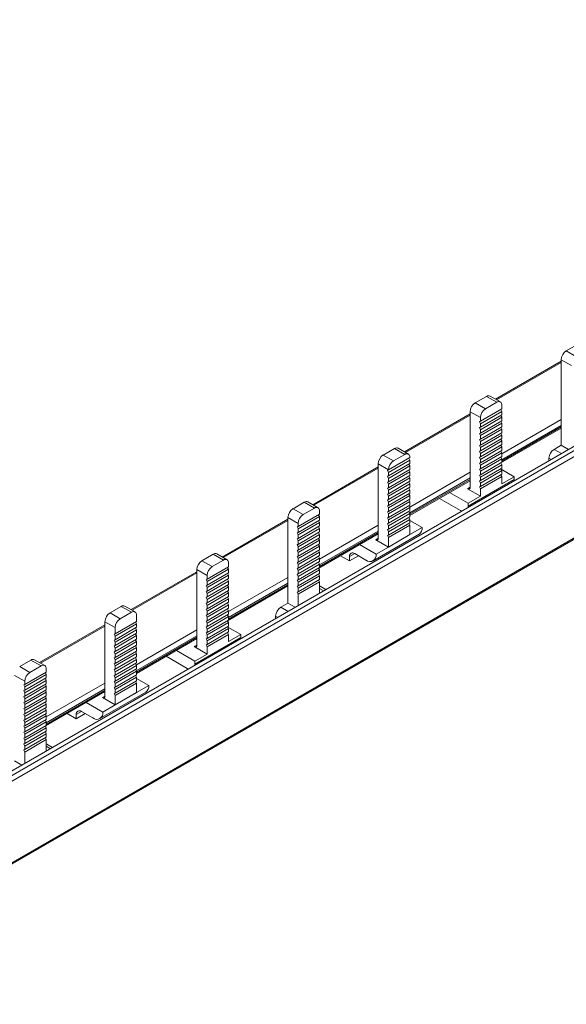
# Model space of a CAD drawing. Units: millimetres. Extents: x 2493 to 3215, y 757 to 1231.
# Drawn here: x 3027 to 3103, y 1081 to 1217 of the extents above; entities that cross this region are included whole.
import ezdxf

# ---------------------------------------------------------------- set-up
doc = ezdxf.new("R2010")
doc.units = ezdxf.units.MM

# ---------------------------------------------------------------- blocks, each defined once
blk = doc.blocks.new('4')
at = {"color": 7, "linetype": 'Continuous', "lineweight": 15}
for p, q in [((3206.43, 1217.49), (2992.37, 1093.92)), ((2992.74, 1081.28), (3206.33, 1204.58)), ((3104.68, 1172.58), (3103.13, 1171.68)), ((3104.54, 1170.87), (3103.13, 1171.68)), ((3102.42, 1170.24), (3093.33, 1165)), ((3102.42, 1170.46), (3103.84, 1169.64)), ((3102.42, 1170.46), (3102.42, 1158.62)), ((3090.53, 1164.48), (3092.09, 1165.38)), ((3092.09, 1165.38), (3093.5, 1164.56)), ((3094, 1164.61), (3092.59, 1165.43)), ((3091.94, 1163.66), (3090.53, 1164.48)), ((3091.24, 1161.93), (3094.21, 1163.64)), ((3091.24, 1161.59), (3094.21, 1163.31)), ((3091.94, 1163.66), (3093.5, 1164.56)), ((3094.21, 1163.31), (3094.08, 1163.57)), ((3094.21, 1163.64), (3094.21, 1164.15)), ((3094.21, 1163.31), (3094.21, 1162.82)), ((3089.82, 1162.97), (3080.72, 1157.72)), ((3089.82, 1163.26), (3091.24, 1162.44)), ((3089.82, 1152.8), (3089.82, 1163.26)), ((3094.21, 1162.82), (3091.24, 1161.11)), ((3091.24, 1160.77), (3094.21, 1162.49)), ((3091.24, 1162.44), (3091.24, 1161.93)), ((3094.21, 1162), (3091.24, 1160.29)), ((3094.21, 1162.49), (3094.08, 1162.75)), ((3094.21, 1162.49), (3094.21, 1162)), ((3091.24, 1161.93), (3091.09, 1161.88)), ((3091.09, 1161.88), (3091.24, 1161.59)), ((3091.24, 1161.11), (3091.09, 1161.06)), ((3091.09, 1161.06), (3091.24, 1160.77)), ((3091.24, 1159.95), (3094.21, 1161.67)), ((3091.24, 1161.11), (3091.24, 1161.59)), ((3094.21, 1161.18), (3091.24, 1159.47)), ((3091.24, 1159.13), (3094.21, 1160.85)), ((3091.24, 1160.29), (3091.24, 1160.77)), ((3094.21, 1161.67), (3094.08, 1161.93)), ((3094.21, 1160.85), (3094.08, 1161.11)), ((3094.08, 1156.18), (3102.42, 1160.99)), ((3094.21, 1161.67), (3094.21, 1161.18)), ((3094.21, 1160.85), (3094.21, 1160.36)), ((3091.24, 1160.29), (3091.09, 1160.24)), ((3091.09, 1160.24), (3091.24, 1159.95)), ((3091.24, 1159.47), (3091.09, 1159.42)), ((3091.09, 1159.42), (3091.24, 1159.13)), ((3094.21, 1160.36), (3091.24, 1158.65)), ((3091.24, 1158.31), (3094.21, 1160.03)), ((3091.24, 1159.47), (3091.24, 1159.95)), ((3094.21, 1159.54), (3091.24, 1157.83)), ((3094.21, 1160.03), (3094.08, 1160.29)), ((3094.21, 1159.21), (3094.08, 1159.47)), ((3094.21, 1160.03), (3094.21, 1159.54)), ((3077.8, 1157.27), (3079.35, 1158.17)), ((3079.35, 1158.17), (3080.77, 1157.35)), ((3081.27, 1157.4), (3079.85, 1158.22)), ((3091.24, 1158.65), (3091.09, 1158.6)), ((3091.09, 1158.6), (3091.24, 1158.31)), ((3091.24, 1157.49), (3094.21, 1159.21)), ((3091.24, 1158.65), (3091.24, 1159.13)), ((3094.21, 1158.72), (3091.24, 1157.01)), ((3091.24, 1156.67), (3094.21, 1158.39)), ((3091.24, 1157.83), (3091.24, 1158.31)), ((3094.21, 1157.9), (3091.24, 1156.19)), ((3094.21, 1158.39), (3094.08, 1158.65)), ((3094.21, 1159.21), (3094.21, 1158.72)), ((3094.21, 1158.39), (3094.21, 1157.9)), ((3101.43, 1158.05), (3102.42, 1158.62)), ((3103.43, 1158.04), (3102.42, 1158.62)), ((3079.21, 1156.45), (3077.8, 1157.27)), ((3078.51, 1155.2), (3081.48, 1156.91)), ((3078.51, 1154.86), (3081.48, 1156.57)), ((3080.77, 1157.35), (3079.21, 1156.45)), ((3081.48, 1156.57), (3081.35, 1156.84)), ((3081.48, 1156.91), (3081.48, 1156.94)), ((3081.48, 1156.57), (3081.48, 1156.09)), ((3091.24, 1157.83), (3091.09, 1157.78)), ((3091.09, 1157.78), (3091.24, 1157.49)), ((3091.24, 1157.01), (3091.09, 1156.96)), ((3091.09, 1156.96), (3091.24, 1156.67)), ((3091.24, 1155.85), (3094.21, 1157.57)), ((3091.24, 1157.01), (3091.24, 1157.49)), ((3094.21, 1157.08), (3091.24, 1155.37)), ((3091.24, 1155.03), (3094.21, 1156.75)), ((3091.24, 1156.19), (3091.24, 1156.67)), ((3094.21, 1157.57), (3094.08, 1157.83)), ((3094.21, 1156.75), (3094.08, 1157.01)), ((3094.21, 1157.57), (3094.21, 1157.08)), ((3094.21, 1156.75), (3094.21, 1156.26)), ((3100.72, 1156.47), (3100.72, 1156.82)), ((3077.09, 1155.62), (3068.04, 1150.4)), ((3077.09, 1156.05), (3078.51, 1155.23)), ((3077.09, 1145.76), (3077.09, 1156.05)), ((3078.51, 1155.2), (3078.36, 1155.15)), ((3078.36, 1155.15), (3078.51, 1154.86)), ((3081.48, 1156.09), (3078.51, 1154.38)), ((3078.51, 1154.04), (3081.48, 1155.75)), ((3081.48, 1155.27), (3078.51, 1153.56)), ((3078.51, 1155.23), (3078.51, 1155.2)), ((3081.48, 1155.75), (3081.35, 1156.02)), ((3081.48, 1154.93), (3081.35, 1155.2)), ((3081.48, 1155.75), (3081.48, 1155.27)), ((3091.24, 1156.19), (3091.09, 1156.14)), ((3091.09, 1156.14), (3091.24, 1155.85)), ((3091.24, 1155.37), (3091.09, 1155.32)), ((3091.09, 1155.32), (3091.24, 1155.03)), ((3094.21, 1156.26), (3091.24, 1154.55)), ((3091.24, 1154.21), (3094.21, 1155.93)), ((3091.24, 1155.37), (3091.24, 1155.85)), ((3094.21, 1155.44), (3091.24, 1153.73)), ((3094.21, 1155.93), (3094.08, 1156.19)), ((3094.21, 1155.11), (3094.08, 1155.37)), ((3095.9, 1154.27), (3094.11, 1155.31)), ((3094.21, 1155.93), (3094.21, 1155.44)), ((3078.51, 1154.38), (3078.36, 1154.33)), ((3078.36, 1154.33), (3078.51, 1154.04)), ((3078.51, 1153.22), (3081.48, 1154.93)), ((3078.51, 1154.38), (3078.51, 1154.86)), ((3081.48, 1154.45), (3078.51, 1152.74)), ((3078.51, 1152.4), (3081.48, 1154.11)), ((3078.51, 1153.56), (3078.51, 1154.04)), ((3081.48, 1154.11), (3081.35, 1154.38)), ((3081.48, 1154.93), (3081.48, 1154.45)), ((3081.48, 1154.11), (3081.48, 1153.63)), ((3095.9, 1153.87), (3089.54, 1150.19)), ((3091.24, 1154.55), (3091.09, 1154.5)), ((3091.09, 1154.5), (3091.24, 1154.21)), ((3091.24, 1153.39), (3094.21, 1155.11)), ((3091.24, 1154.55), (3091.24, 1155.03)), ((3094.21, 1154.62), (3091.24, 1152.91)), ((3091.24, 1152.57), (3094.21, 1154.29)), ((3091.24, 1153.73), (3091.24, 1154.21)), ((3094.21, 1154.29), (3094.08, 1154.55)), ((3094.21, 1155.11), (3094.21, 1154.62)), ((3094.21, 1154.29), (3094.21, 1153.29)), ((3095.9, 1154.27), (3094.21, 1153.29)), ((3095.89, 1153.68), (3095.9, 1153.87)), ((3095.9, 1154.27), (3095.9, 1153.87)), ((3078.51, 1153.56), (3078.36, 1153.51)), ((3078.36, 1153.51), (3078.51, 1153.22)), ((3078.51, 1152.74), (3078.36, 1152.69)), ((3078.36, 1152.69), (3078.51, 1152.4)), ((3081.48, 1153.63), (3078.51, 1151.92)), ((3078.51, 1151.58), (3081.48, 1153.29)), ((3078.51, 1152.74), (3078.51, 1153.22)), ((3081.48, 1152.81), (3078.51, 1151.1)), ((3078.51, 1150.76), (3081.48, 1152.47)), ((3081.48, 1153.29), (3081.35, 1153.56)), ((3081.48, 1152.47), (3081.35, 1152.74)), ((3081.48, 1148.9), (3089.82, 1153.72)), ((3081.48, 1153.29), (3081.48, 1152.81)), ((3081.48, 1152.47), (3081.48, 1151.99)), ((3089.47, 1152.6), (3091.24, 1151.58)), ((3091.24, 1153.73), (3091.09, 1153.68)), ((3091.09, 1153.68), (3091.24, 1153.39)), ((3091.24, 1152.91), (3091.09, 1152.86)), ((3091.09, 1152.86), (3091.24, 1152.57)), ((3091.24, 1152.91), (3091.24, 1153.39)), ((3091.24, 1151.58), (3091.24, 1152.57)), ((3078.51, 1151.92), (3078.36, 1151.87)), ((3078.36, 1151.87), (3078.51, 1151.58)), ((3078.51, 1151.1), (3078.36, 1151.05)), ((3078.36, 1151.05), (3078.51, 1150.76)), ((3078.51, 1151.92), (3078.51, 1152.4)), ((3081.48, 1151.99), (3078.51, 1150.28)), ((3078.51, 1149.94), (3081.48, 1151.65)), ((3078.51, 1151.1), (3078.51, 1151.58)), ((3081.48, 1151.17), (3078.51, 1149.46)), ((3081.48, 1151.65), (3081.35, 1151.92)), ((3081.48, 1150.83), (3081.35, 1151.1)), ((3081.48, 1151.65), (3081.48, 1151.17)), ((3085.57, 1151.26), (3088.48, 1149.58)), ((3089.54, 1150.6), (3086.98, 1152.08)), ((3091.24, 1151.58), (3089.54, 1150.6)), ((3066.85, 1150.74), (3065.3, 1149.84)), ((3066.71, 1149.03), (3065.3, 1149.84)), ((3068.27, 1149.93), (3066.71, 1149.03)), ((3066.85, 1150.74), (3068.27, 1149.93)), ((3068.77, 1149.98), (3067.35, 1150.79)), ((3078.51, 1150.28), (3078.36, 1150.23)), ((3078.36, 1150.23), (3078.51, 1149.94)), ((3078.51, 1149.12), (3081.48, 1150.83)), ((3078.51, 1150.28), (3078.51, 1150.76)), ((3081.48, 1150.35), (3078.51, 1148.64)), ((3078.51, 1148.3), (3081.48, 1150.01)), ((3078.51, 1149.46), (3078.51, 1149.94)), ((3081.48, 1150.01), (3081.35, 1150.28)), ((3081.48, 1150.83), (3081.48, 1150.35)), ((3081.48, 1150.01), (3081.48, 1149.53)), ((3089.53, 1150.01), (3089.54, 1150.19)), ((3089.54, 1150.19), (3089.54, 1150.6)), ((3064.59, 1148.4), (3055.5, 1143.16)), ((3064.59, 1148.62), (3066, 1147.8)), ((3064.59, 1148.62), (3064.59, 1136.78)), ((3066, 1147.38), (3068.97, 1149.09)), ((3068.97, 1148.75), (3066, 1147.04)), ((3068.85, 1149.01), (3068.97, 1148.75)), ((3068.97, 1149.09), (3068.97, 1149.52)), ((3068.97, 1148.27), (3068.97, 1148.75)), ((3078.51, 1149.46), (3078.36, 1149.41)), ((3078.36, 1149.41), (3078.51, 1149.12)), ((3078.51, 1148.64), (3078.36, 1148.59)), ((3078.36, 1148.59), (3078.51, 1148.3)), ((3081.48, 1149.53), (3078.51, 1147.82)), ((3078.51, 1147.48), (3081.48, 1149.19)), ((3078.51, 1148.64), (3078.51, 1149.12)), ((3081.48, 1148.71), (3078.51, 1147)), ((3078.51, 1146.66), (3081.48, 1148.37)), ((3081.48, 1149.19), (3081.35, 1149.46)), ((3081.48, 1148.37), (3081.35, 1148.64)), ((3081.48, 1149.19), (3081.48, 1148.71)), ((3081.48, 1148.37), (3081.48, 1147.89)), ((3088.48, 1149.58), (3088.64, 1149.5)), ((3065.86, 1147.33), (3066, 1147.38)), ((3066, 1147.04), (3065.86, 1147.33)), ((3066, 1146.56), (3068.97, 1148.27)), ((3068.97, 1147.93), (3066, 1146.22)), ((3066, 1147.8), (3066, 1147.38)), ((3066, 1145.73), (3068.97, 1147.45)), ((3068.97, 1147.11), (3066, 1145.4)), ((3066, 1147.04), (3066, 1146.56)), ((3068.85, 1148.19), (3068.97, 1147.93)), ((3068.85, 1147.37), (3068.97, 1147.11)), ((3068.97, 1147.45), (3068.97, 1147.93)), ((3068.97, 1146.63), (3068.97, 1147.11)), ((3078.51, 1147.82), (3078.36, 1147.77)), ((3078.36, 1147.77), (3078.51, 1147.48)), ((3078.51, 1147), (3078.36, 1146.95)), ((3078.51, 1147.82), (3078.51, 1148.3)), ((3081.48, 1147.89), (3078.51, 1146.18)), ((3081.48, 1147.55), (3078.51, 1145.84)), ((3078.51, 1147), (3078.51, 1147.48)), ((3081.35, 1147.82), (3081.48, 1147.55)), ((3081.48, 1148.21), (3083.17, 1147.23)), ((3081.48, 1146.25), (3081.48, 1147.55)), ((3083.17, 1147.23), (3081.48, 1146.25)), ((3065.86, 1146.51), (3066, 1146.56)), ((3066, 1146.22), (3065.86, 1146.51)), ((3065.86, 1145.69), (3066, 1145.73)), ((3066, 1145.4), (3065.86, 1145.69)), ((3066, 1144.91), (3068.97, 1146.63)), ((3068.97, 1146.29), (3066, 1144.58)), ((3066, 1146.22), (3066, 1145.73)), ((3066, 1144.09), (3068.97, 1145.81)), ((3068.85, 1146.55), (3068.97, 1146.29)), ((3068.85, 1145.73), (3068.97, 1145.47)), ((3068.86, 1141.61), (3077.09, 1146.37)), ((3068.97, 1145.81), (3068.97, 1146.29)), ((3076.39, 1142.64), (3082.76, 1146.31)), ((3078.36, 1146.95), (3078.51, 1146.66)), ((3078.51, 1146.18), (3078.36, 1146.13)), ((3078.36, 1146.13), (3078.51, 1145.84)), ((3078.51, 1146.18), (3078.51, 1146.66)), ((3081.48, 1146.25), (3078.51, 1144.53)), ((3078.51, 1145.84), (3078.51, 1144.53)), ((3065.86, 1144.87), (3066, 1144.91)), ((3066, 1144.58), (3065.86, 1144.87)), ((3068.97, 1145.47), (3066, 1143.76)), ((3066, 1145.4), (3066, 1144.91)), ((3066, 1143.27), (3068.97, 1144.99)), ((3068.97, 1144.65), (3066, 1142.94)), ((3066, 1144.58), (3066, 1144.09)), ((3068.85, 1144.91), (3068.97, 1144.65)), ((3068.97, 1144.99), (3068.97, 1145.47)), ((3068.97, 1144.17), (3068.97, 1144.65)), ((3074.51, 1144.88), (3076.81, 1143.55)), ((3078.51, 1144.53), (3076.74, 1145.55)), ((3078.51, 1144.53), (3076.81, 1143.55)), ((3052.7, 1142.64), (3054.26, 1143.54)), ((3054.26, 1143.54), (3055.67, 1142.72)), ((3056.17, 1142.77), (3054.76, 1143.59)), ((3065.86, 1144.05), (3066, 1144.09)), ((3066, 1143.76), (3065.86, 1144.05)), ((3065.86, 1143.23), (3066, 1143.27)), ((3066, 1142.94), (3065.86, 1143.23)), ((3066, 1142.45), (3068.97, 1144.17)), ((3068.97, 1143.83), (3066, 1142.12)), ((3066, 1143.76), (3066, 1143.27)), ((3066, 1141.63), (3068.97, 1143.35)), ((3068.97, 1143.01), (3066, 1141.3)), ((3066, 1142.94), (3066, 1142.45)), ((3068.85, 1144.09), (3068.97, 1143.83)), ((3068.85, 1143.27), (3068.97, 1143.01)), ((3068.97, 1143.35), (3068.97, 1143.83)), ((3068.97, 1142.53), (3068.97, 1143.01)), ((3071.85, 1143.34), (3073.13, 1142.61)), ((3073.13, 1142.61), (3074.38, 1143.32)), ((3073.13, 1143.23), (3073.13, 1142.61)), ((3075.4, 1142.73), (3073.84, 1143.63)), ((3054.11, 1141.83), (3052.7, 1142.64)), ((3053.41, 1140.09), (3056.38, 1141.81)), ((3054.11, 1141.83), (3055.67, 1142.72)), ((3056.38, 1141.47), (3056.25, 1141.73)), ((3056.38, 1141.81), (3056.38, 1142.32)), ((3065.86, 1142.41), (3066, 1142.45)), ((3066, 1142.12), (3065.86, 1142.41)), ((3065.86, 1141.59), (3066, 1141.63)), ((3066, 1141.3), (3065.86, 1141.59)), ((3066, 1140.81), (3068.97, 1142.53)), ((3068.97, 1142.19), (3066, 1140.48)), ((3066, 1142.12), (3066, 1141.63)), ((3066, 1139.99), (3068.97, 1141.71)), ((3068.85, 1142.45), (3068.97, 1142.19)), ((3068.85, 1141.63), (3068.97, 1141.37)), ((3068.97, 1141.71), (3068.97, 1142.19)), ((3051.99, 1141.13), (3042.89, 1135.88)), ((3051.99, 1141.42), (3053.41, 1140.6)), ((3051.99, 1130.97), (3051.99, 1141.42)), ((3053.41, 1139.75), (3056.38, 1141.47)), ((3056.38, 1140.99), (3053.41, 1139.27)), ((3053.41, 1138.93), (3056.38, 1140.65)), ((3053.41, 1140.6), (3053.41, 1140.09)), ((3056.38, 1140.17), (3053.41, 1138.45)), ((3056.38, 1140.65), (3056.25, 1140.91)), ((3056.38, 1141.47), (3056.38, 1140.99)), ((3056.38, 1140.65), (3056.38, 1140.17)), ((3065.86, 1140.77), (3066, 1140.81)), ((3066, 1140.48), (3065.86, 1140.77)), ((3068.97, 1141.37), (3066, 1139.66)), ((3066, 1141.3), (3066, 1140.81)), ((3066, 1139.17), (3068.97, 1140.89)), ((3068.97, 1140.55), (3066, 1138.84)), ((3066, 1140.48), (3066, 1139.99)), ((3068.85, 1140.81), (3068.97, 1140.55)), ((3068.97, 1140.89), (3068.97, 1141.37)), ((3068.97, 1140.07), (3068.97, 1140.55)), ((3053.41, 1140.09), (3053.26, 1140.04)), ((3053.26, 1140.04), (3053.41, 1139.75)), ((3053.41, 1139.27), (3053.26, 1139.22)), ((3053.26, 1139.22), (3053.41, 1138.93)), ((3053.41, 1138.11), (3056.38, 1139.83)), ((3053.41, 1139.27), (3053.41, 1139.75)), ((3056.38, 1139.35), (3053.41, 1137.63)), ((3053.41, 1137.29), (3056.38, 1139.01)), ((3053.41, 1138.45), (3053.41, 1138.93)), ((3056.38, 1139.83), (3056.25, 1140.09)), ((3056.38, 1139.01), (3056.25, 1139.27)), ((3056.25, 1134.34), (3064.59, 1139.15)), ((3056.38, 1139.83), (3056.38, 1139.35)), ((3056.38, 1139.01), (3056.38, 1138.53)), ((3065.86, 1139.95), (3066, 1139.99)), ((3066, 1139.66), (3065.86, 1139.95)), ((3065.86, 1139.13), (3066, 1139.17)), ((3066, 1138.84), (3065.86, 1139.13)), ((3066, 1138.35), (3068.97, 1140.07)), ((3068.97, 1139.73), (3066, 1138.02)), ((3066, 1139.66), (3066, 1139.17)), ((3066, 1138.84), (3066, 1138.35)), ((3068.85, 1139.99), (3068.97, 1139.73)), ((3068.97, 1138.14), (3068.97, 1139.73)), ((3069.05, 1139.12), (3068.97, 1139.15)), ((3069.85, 1138.65), (3069.05, 1139.12)), ((3053.41, 1138.45), (3053.26, 1138.4)), ((3053.26, 1138.4), (3053.41, 1138.11)), ((3053.41, 1137.63), (3053.26, 1137.58)), ((3053.26, 1137.58), (3053.41, 1137.29)), ((3056.38, 1138.53), (3053.41, 1136.81)), ((3053.41, 1136.47), (3056.38, 1138.19)), ((3053.41, 1137.63), (3053.41, 1138.11)), ((3056.38, 1137.71), (3053.41, 1135.99)), ((3056.38, 1138.19), (3056.25, 1138.45)), ((3056.38, 1137.37), (3056.25, 1137.63)), ((3056.38, 1138.19), (3056.38, 1137.71)), ((3065.86, 1138.31), (3066, 1138.35)), ((3065.86, 1138.31), (3066, 1138.02)), ((3066, 1138.02), (3066, 1136.43)), ((3039.97, 1135.43), (3041.52, 1136.33)), ((3041.52, 1136.33), (3042.94, 1135.51)), ((3043.44, 1135.56), (3042.02, 1136.38)), ((3053.41, 1136.81), (3053.26, 1136.76)), ((3053.26, 1136.76), (3053.41, 1136.47)), ((3053.41, 1135.65), (3056.38, 1137.37)), ((3053.41, 1136.81), (3053.41, 1137.29)), ((3056.38, 1136.89), (3053.41, 1135.17)), ((3053.41, 1134.83), (3056.38, 1136.55)), ((3053.41, 1135.99), (3053.41, 1136.47)), ((3056.38, 1136.07), (3053.41, 1134.35)), ((3056.38, 1136.55), (3056.25, 1136.81)), ((3056.38, 1137.37), (3056.38, 1136.89)), ((3056.38, 1136.55), (3056.38, 1136.07)), ((3063.6, 1136.21), (3064.59, 1136.78)), ((3065.6, 1136.2), (3064.59, 1136.78)), ((3041.38, 1134.61), (3039.97, 1135.43)), ((3041.38, 1134.61), (3042.94, 1135.51)), ((3043.65, 1134.25), (3043.65, 1135.1)), ((3053.41, 1135.99), (3053.26, 1135.94)), ((3053.26, 1135.94), (3053.41, 1135.65)), ((3053.41, 1135.17), (3053.26, 1135.12)), ((3053.26, 1135.12), (3053.41, 1134.83)), ((3053.41, 1134.01), (3056.38, 1135.73)), ((3053.41, 1135.17), (3053.41, 1135.65)), ((3056.38, 1135.25), (3053.41, 1133.53)), ((3053.41, 1133.19), (3056.38, 1134.91)), ((3053.41, 1134.35), (3053.41, 1134.83)), ((3056.38, 1135.73), (3056.25, 1135.99)), ((3056.38, 1134.91), (3056.25, 1135.17)), ((3056.38, 1135.73), (3056.38, 1135.25)), ((3056.38, 1134.91), (3056.38, 1134.43)), ((3062.89, 1134.63), (3062.89, 1134.98)), ((3039.26, 1133.78), (3030.21, 1128.56)), ((3039.26, 1134.21), (3040.68, 1133.39)), ((3039.26, 1123.92), (3039.26, 1134.21)), ((3040.68, 1132.54), (3043.65, 1134.25)), ((3040.68, 1132.2), (3043.65, 1133.92)), ((3043.65, 1133.43), (3040.68, 1131.72)), ((3040.68, 1133.39), (3040.68, 1132.54)), ((3043.65, 1133.92), (3043.52, 1134.18)), ((3043.65, 1133.1), (3043.52, 1133.36)), ((3043.65, 1133.92), (3043.65, 1133.43)), ((3053.41, 1134.35), (3053.26, 1134.3)), ((3053.26, 1134.3), (3053.41, 1134.01)), ((3053.41, 1133.53), (3053.26, 1133.48)), ((3053.26, 1133.48), (3053.41, 1133.19)), ((3056.38, 1134.43), (3053.41, 1132.71)), ((3053.41, 1132.37), (3056.38, 1134.09)), ((3053.41, 1133.53), (3053.41, 1134.01)), ((3056.38, 1133.61), (3053.41, 1131.89)), ((3056.38, 1134.09), (3056.25, 1134.35)), ((3056.38, 1133.27), (3056.25, 1133.53)), ((3058.07, 1132.44), (3056.28, 1133.47)), ((3056.38, 1134.09), (3056.38, 1133.61)), ((3040.68, 1132.54), (3040.53, 1132.49)), ((3040.53, 1132.49), (3040.68, 1132.2)), ((3040.68, 1131.38), (3043.65, 1133.1)), ((3043.65, 1132.61), (3040.68, 1130.9)), ((3040.68, 1130.56), (3043.65, 1132.28)), ((3040.68, 1131.72), (3040.68, 1132.2)), ((3043.65, 1132.28), (3043.52, 1132.54)), ((3043.65, 1133.1), (3043.65, 1132.61)), ((3043.65, 1132.28), (3043.65, 1131.79)), ((3058.07, 1132.03), (3051.71, 1128.35)), ((3053.41, 1132.71), (3053.26, 1132.66)), ((3053.26, 1132.66), (3053.41, 1132.37)), ((3053.41, 1131.55), (3056.38, 1133.27)), ((3053.41, 1132.71), (3053.41, 1133.19)), ((3056.38, 1132.79), (3053.41, 1131.07)), ((3053.41, 1130.73), (3056.38, 1132.45)), ((3053.41, 1131.89), (3053.41, 1132.37)), ((3056.38, 1132.45), (3056.25, 1132.71)), ((3056.38, 1133.27), (3056.38, 1132.79)), ((3056.38, 1132.45), (3056.38, 1131.46)), ((3058.07, 1132.44), (3056.38, 1131.46)), ((3058.06, 1131.84), (3058.07, 1132.03)), ((3058.07, 1132.44), (3058.07, 1132.03)), ((3040.68, 1131.72), (3040.53, 1131.67)), ((3040.53, 1131.67), (3040.68, 1131.38)), ((3040.68, 1130.9), (3040.53, 1130.85)), ((3040.53, 1130.85), (3040.68, 1130.56)), ((3043.65, 1131.79), (3040.68, 1130.08)), ((3040.68, 1129.74), (3043.65, 1131.46)), ((3040.68, 1130.9), (3040.68, 1131.38)), ((3043.65, 1130.97), (3040.68, 1129.26)), ((3040.68, 1128.92), (3043.65, 1130.64)), ((3043.65, 1131.46), (3043.52, 1131.72)), ((3043.65, 1130.64), (3043.52, 1130.9)), ((3043.65, 1127.06), (3051.99, 1131.88)), ((3043.65, 1131.46), (3043.65, 1130.97)), ((3043.65, 1130.64), (3043.65, 1130.15)), ((3051.64, 1130.76), (3053.41, 1129.74)), ((3053.41, 1131.89), (3053.26, 1131.84)), ((3053.26, 1131.84), (3053.41, 1131.55)), ((3053.41, 1131.07), (3053.26, 1131.02)), ((3053.26, 1131.02), (3053.41, 1130.73)), ((3053.41, 1131.07), (3053.41, 1131.55)), ((3053.41, 1129.74), (3053.41, 1130.73)), ((3040.68, 1130.08), (3040.53, 1130.03)), ((3040.53, 1130.03), (3040.68, 1129.74)), ((3040.68, 1129.26), (3040.53, 1129.21)), ((3040.68, 1130.08), (3040.68, 1130.56)), ((3043.65, 1130.15), (3040.68, 1128.44)), ((3040.68, 1128.1), (3043.65, 1129.82)), ((3040.68, 1129.26), (3040.68, 1129.74)), ((3043.65, 1129.33), (3040.68, 1127.62)), ((3043.65, 1129.82), (3043.52, 1130.08)), ((3043.65, 1129), (3043.52, 1129.26)), ((3043.65, 1129.82), (3043.65, 1129.33)), ((3047.74, 1129.42), (3050.65, 1127.74)), ((3051.71, 1128.76), (3049.15, 1130.24)), ((3053.41, 1129.74), (3051.71, 1128.76)), ((3029.02, 1128.9), (3027.47, 1128.01)), ((3028.88, 1127.19), (3027.47, 1128.01)), ((3030.44, 1128.09), (3028.88, 1127.19)), ((3029.02, 1128.9), (3030.44, 1128.09)), ((3030.94, 1128.14), (3029.52, 1128.95)), ((3040.53, 1129.21), (3040.68, 1128.92)), ((3040.68, 1128.44), (3040.53, 1128.39)), ((3040.53, 1128.39), (3040.68, 1128.1)), ((3040.68, 1127.28), (3043.65, 1129)), ((3040.68, 1128.44), (3040.68, 1128.92)), ((3043.65, 1128.51), (3040.68, 1126.8)), ((3040.68, 1126.46), (3043.65, 1128.17)), ((3040.68, 1127.62), (3040.68, 1128.1)), ((3043.65, 1128.17), (3043.52, 1128.44)), ((3043.65, 1129), (3043.65, 1128.51)), ((3043.65, 1128.17), (3043.65, 1127.69)), ((3051.7, 1128.17), (3051.71, 1128.35)), ((3051.71, 1128.35), (3051.71, 1128.76)), ((3026.76, 1126.78), (3028.17, 1125.96)), ((3028.17, 1125.54), (3031.14, 1127.25)), ((3031.14, 1126.91), (3028.17, 1125.2)), ((3031.02, 1127.18), (3031.14, 1126.91)), ((3031.14, 1127.25), (3031.14, 1127.68)), ((3031.14, 1126.43), (3031.14, 1126.91)), ((3040.68, 1127.62), (3040.53, 1127.57)), ((3040.53, 1127.57), (3040.68, 1127.28)), ((3040.68, 1126.8), (3040.53, 1126.75)), ((3040.53, 1126.75), (3040.68, 1126.46)), ((3043.65, 1127.69), (3040.68, 1125.98)), ((3040.68, 1125.64), (3043.65, 1127.35)), ((3040.68, 1126.8), (3040.68, 1127.28)), ((3043.65, 1126.87), (3040.68, 1125.16)), ((3040.68, 1124.82), (3043.65, 1126.53)), ((3043.65, 1127.35), (3043.52, 1127.62)), ((3043.65, 1126.53), (3043.52, 1126.8)), ((3043.65, 1127.35), (3043.65, 1126.87)), ((3043.65, 1126.53), (3043.65, 1126.05)), ((3050.65, 1127.74), (3050.81, 1127.66)), ((3028.03, 1125.49), (3028.17, 1125.54)), ((3028.17, 1125.2), (3028.03, 1125.49)), ((3028.17, 1124.72), (3031.14, 1126.43)), ((3031.14, 1126.09), (3028.17, 1124.38)), ((3028.17, 1125.96), (3028.17, 1125.54)), ((3028.17, 1123.9), (3031.14, 1125.61)), ((3031.14, 1125.27), (3028.17, 1123.56)), ((3028.17, 1125.2), (3028.17, 1124.72)), ((3031.02, 1126.36), (3031.14, 1126.09)), ((3031.02, 1125.54), (3031.14, 1125.27)), ((3031.14, 1125.61), (3031.14, 1126.09)), ((3031.14, 1124.79), (3031.14, 1125.27)), ((3040.68, 1125.98), (3040.53, 1125.93)), ((3040.53, 1125.93), (3040.68, 1125.64)), ((3040.68, 1125.98), (3040.68, 1126.46)), ((3043.65, 1126.05), (3040.68, 1124.34)), ((3043.65, 1125.71), (3040.68, 1124)), ((3040.68, 1125.16), (3040.68, 1125.64)), ((3043.65, 1125.71), (3043.52, 1125.98)), ((3043.65, 1126.37), (3045.34, 1125.39)), ((3043.65, 1124.41), (3043.65, 1125.71)), ((3043.65, 1124.41), (3045.34, 1125.39)), ((3028.03, 1124.67), (3028.17, 1124.72)), ((3028.17, 1124.38), (3028.03, 1124.67)), ((3028.03, 1123.85), (3028.17, 1123.9)), ((3028.17, 1123.56), (3028.03, 1123.85)), ((3028.17, 1123.08), (3031.14, 1124.79)), ((3031.14, 1124.45), (3028.17, 1122.74)), ((3028.17, 1124.38), (3028.17, 1123.9)), ((3028.17, 1122.26), (3031.14, 1123.97)), ((3031.02, 1124.72), (3031.14, 1124.45)), ((3031.02, 1119.78), (3039.26, 1124.53)), ((3031.02, 1123.9), (3031.14, 1123.63)), ((3031.14, 1123.97), (3031.14, 1124.45)), ((3038.56, 1120.8), (3044.93, 1124.47)), ((3040.68, 1125.16), (3040.53, 1125.11)), ((3040.53, 1125.11), (3040.68, 1124.82)), ((3040.68, 1124.34), (3040.53, 1124.29)), ((3040.53, 1124.29), (3040.68, 1124)), ((3040.68, 1124.34), (3040.68, 1124.82)), ((3043.65, 1124.41), (3040.68, 1122.69)), ((3040.68, 1124), (3040.68, 1122.69)), ((3028.03, 1123.03), (3028.17, 1123.08)), ((3028.17, 1122.74), (3028.03, 1123.03)), ((3031.14, 1123.63), (3028.17, 1121.92)), ((3028.17, 1123.56), (3028.17, 1123.08)), ((3028.17, 1121.44), (3031.14, 1123.15)), ((3031.14, 1122.81), (3028.17, 1121.1)), ((3028.17, 1122.74), (3028.17, 1122.26)), ((3031.02, 1123.08), (3031.14, 1122.81)), ((3031.14, 1123.15), (3031.14, 1123.63)), ((3031.14, 1122.33), (3031.14, 1122.81)), ((3038.98, 1121.71), (3036.68, 1123.04)), ((3040.68, 1122.69), (3038.91, 1123.71)), ((3038.98, 1121.71), (3040.68, 1122.69)), ((3028.03, 1122.21), (3028.17, 1122.26)), ((3028.17, 1121.92), (3028.03, 1122.21)), ((3028.03, 1121.39), (3028.17, 1121.44)), ((3028.17, 1121.1), (3028.03, 1121.39)), ((3028.17, 1120.62), (3031.14, 1122.33)), ((3031.14, 1121.99), (3028.17, 1120.28)), ((3028.17, 1121.92), (3028.17, 1121.44)), ((3028.17, 1119.8), (3031.14, 1121.51)), ((3031.14, 1121.17), (3028.17, 1119.46)), ((3028.17, 1121.1), (3028.17, 1120.62)), ((3031.02, 1122.26), (3031.14, 1121.99)), ((3031.02, 1121.44), (3031.14, 1121.17)), ((3031.14, 1121.51), (3031.14, 1121.99)), ((3031.14, 1120.69), (3031.14, 1121.17)), ((3034.02, 1121.51), (3035.3, 1120.77)), ((3035.3, 1120.77), (3036.55, 1121.49)), ((3035.3, 1121.39), (3035.3, 1120.77)), ((3036.01, 1121.79), (3037.57, 1120.89)), ((3028.03, 1120.57), (3028.17, 1120.62)), ((3028.17, 1120.28), (3028.03, 1120.57)), ((3028.03, 1119.75), (3028.17, 1119.8)), ((3028.17, 1119.46), (3028.03, 1119.75)), ((3028.17, 1118.98), (3031.14, 1120.69)), ((3031.14, 1120.35), (3028.17, 1118.64)), ((3028.17, 1120.28), (3028.17, 1119.8)), ((3028.17, 1118.16), (3031.14, 1119.87)), ((3031.02, 1120.62), (3031.14, 1120.35)), ((3031.02, 1119.8), (3031.14, 1119.53)), ((3031.14, 1119.87), (3031.14, 1120.35)), ((3028.03, 1118.93), (3028.17, 1118.98)), ((3028.17, 1118.64), (3028.03, 1118.93)), ((3031.14, 1119.53), (3028.17, 1117.82)), ((3028.17, 1119.46), (3028.17, 1118.98)), ((3028.17, 1117.34), (3031.14, 1119.05)), ((3031.14, 1118.71), (3028.17, 1117)), ((3028.17, 1118.64), (3028.17, 1118.16)), ((3031.02, 1118.98), (3031.14, 1118.71)), ((3031.14, 1119.05), (3031.14, 1119.53)), ((3031.14, 1118.23), (3031.14, 1118.71)), ((3028.03, 1118.11), (3028.17, 1118.16)), ((3028.17, 1117.82), (3028.03, 1118.11)), ((3028.03, 1117.29), (3028.17, 1117.34)), ((3028.17, 1117), (3028.03, 1117.29)), ((3028.17, 1116.52), (3031.14, 1118.23)), ((3031.14, 1117.89), (3028.17, 1116.18)), ((3028.17, 1117.82), (3028.17, 1117.34)), ((3028.17, 1117), (3028.17, 1116.52)), ((3031.02, 1118.16), (3031.14, 1117.89)), ((3031.14, 1116.31), (3031.14, 1117.89)), ((3031.22, 1117.28), (3031.14, 1117.31)), ((3032.02, 1116.81), (3031.22, 1117.28)), ((3028.03, 1116.47), (3028.17, 1116.52)), ((3028.03, 1116.47), (3028.17, 1116.18)), ((3028.17, 1116.18), (3028.17, 1114.59)), ((3027.77, 1114.36), (3026.76, 1114.94))]:
    blk.add_line(p, q, dxfattribs=at)
at = {"color": 8, "linetype": 'Continuous', "lineweight": 15}
for p, q in [((3206.43, 1216.88), (2992.74, 1093.52)), ((3206.44, 1216.07), (2992.74, 1092.71)), ((2992.74, 1081.45), (3206.44, 1204.81)), ((3093.48, 1164.91), (3102.42, 1170.07)), ((3080.87, 1157.63), (3089.82, 1162.8)), ((3094.21, 1157.44), (3102.42, 1162.18)), ((3094.21, 1156.62), (3102.42, 1161.36)), ((3102.42, 1161.16), (3094.21, 1156.42)), ((3102.44, 1157.46), (3101.43, 1158.05)), ((3100.72, 1156.82), (3101.03, 1156.65)), ((3068.19, 1150.31), (3077.09, 1155.45)), ((3081.45, 1150.07), (3089.82, 1154.91)), ((3081.45, 1149.26), (3089.82, 1154.09)), ((3089.82, 1153.89), (3081.48, 1149.07)), ((3089.82, 1152.8), (3089.47, 1152.6)), ((3055.65, 1143.07), (3064.59, 1148.23)), ((3068.97, 1142.87), (3077.09, 1147.56)), ((3068.97, 1142.06), (3077.09, 1146.74)), ((3077.09, 1146.54), (3068.97, 1141.85)), ((3076.74, 1145.55), (3077.09, 1145.76)), ((3073.84, 1143.63), (3073.13, 1143.23)), ((3043.04, 1135.79), (3051.99, 1140.96)), ((3056.38, 1135.6), (3064.59, 1140.34)), ((3056.38, 1134.78), (3064.59, 1139.53)), ((3064.59, 1139.32), (3056.38, 1134.58)), ((3068.97, 1138.82), (3069.56, 1138.48)), ((3064.61, 1135.62), (3063.6, 1136.21)), ((3062.89, 1134.98), (3063.2, 1134.81)), ((3030.36, 1128.47), (3039.26, 1133.61)), ((3043.61, 1127.42), (3051.99, 1132.25)), ((3043.62, 1128.23), (3051.99, 1133.07)), ((3051.99, 1132.05), (3043.65, 1127.23)), ((3051.99, 1130.97), (3051.64, 1130.76)), ((3031.14, 1121.03), (3039.26, 1125.72)), ((3031.14, 1120.22), (3039.26, 1124.9)), ((3039.26, 1124.7), (3031.14, 1120.01)), ((3038.91, 1123.71), (3039.26, 1123.92)), ((3036.01, 1121.79), (3035.3, 1121.39)), ((3031.14, 1116.98), (3031.73, 1116.64))]:
    blk.add_line(p, q, dxfattribs=at)
at = {"color": 7, "linetype": 'Continuous', "lineweight": 15}
for centre, radius, start, end in [((3103.96, 1170.39), 1.54, 122.6056, 177.3944), ((3092.38, 1164.97), 0.503, 65.6925, 125.6176), ((3091.36, 1163.19), 1.54, 122.6056, 177.3943), ((3092.77, 1162.37), 1.54, 122.6056, 177.3943), ((3093.78, 1164.22), 0.437, 350.7864, 129.203), ((3079.65, 1157.76), 0.503, 65.6929, 125.6172), ((3102.26, 1156.75), 1.54, 122.6055, 177.3944), ((3078.63, 1155.98), 1.54, 122.6055, 177.3945), ((3081.04, 1157.01), 0.437, 350.7855, 129.2032), ((3080.04, 1155.16), 1.54, 122.6055, 177.3945), ((3089.61, 1152.77), 0.218, 230.7968, 9.214), ((3066.13, 1148.55), 1.54, 122.6054, 177.3947), ((3067.15, 1150.33), 0.503, 65.6932, 125.6175), ((3068.54, 1149.59), 0.437, 350.7861, 129.2033), ((3067.54, 1147.73), 1.54, 122.6054, 177.3947), ((3082.22, 1147.11), 0.96, 304.0733, 7.239), ((3076.88, 1145.72), 0.218, 230.797, 9.2139), ((3054.55, 1143.13), 0.503, 65.693, 125.6177), ((3073.56, 1143.3), 0.437, 50.7967, 189.214), ((3075.95, 1143.41), 0.873, 231.128, 9.2671), ((3053.53, 1141.35), 1.54, 122.6053, 177.3949), ((3054.94, 1140.53), 1.54, 122.6053, 177.3949), ((3055.95, 1142.39), 0.437, 350.7861, 129.2033), ((3041.82, 1135.92), 0.503, 65.6937, 125.6165), ((3064.43, 1134.91), 1.54, 122.6056, 177.3943), ((3040.8, 1134.14), 1.54, 122.606, 177.3939), ((3043.21, 1135.17), 0.437, 350.7848, 129.2031), ((3042.21, 1133.32), 1.54, 122.606, 177.3939), ((3051.78, 1130.93), 0.218, 230.7968, 9.214), ((3029.32, 1128.49), 0.503, 65.6925, 125.6177), ((3030.71, 1127.75), 0.437, 350.7872, 129.2023), ((3029.71, 1125.89), 1.54, 122.6054, 177.395), ((3044.39, 1125.27), 0.96, 304.0733, 7.239), ((3039.05, 1123.88), 0.218, 230.797, 9.2139), ((3035.73, 1121.46), 0.437, 50.7967, 189.214), ((3038.12, 1121.57), 0.873, 231.128, 9.2671)]:
    blk.add_arc(centre, radius, start, end, dxfattribs=at)

msp = doc.modelspace()

# ---------------------------------------------------------------- block references
msp.add_blockref('4', (0, 0))

doc.saveas('drawing.dxf')
